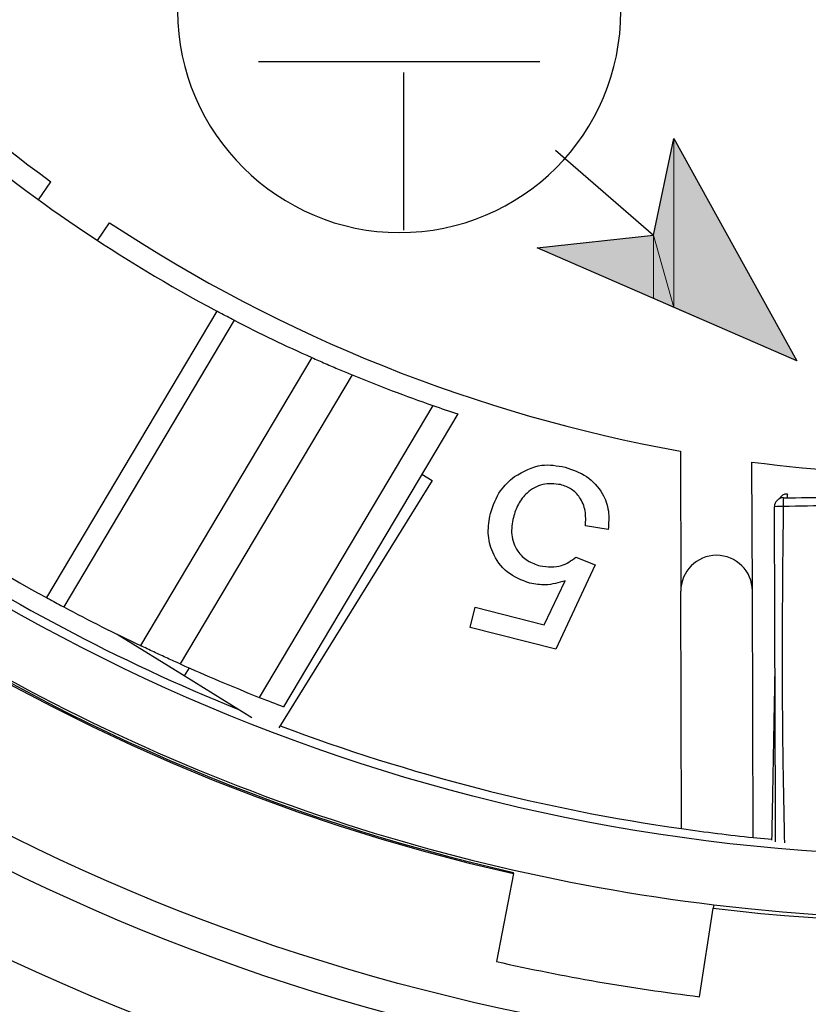
# Model space of a CAD drawing. Units: inches. Extents: x -172 to 140, y -181 to 220.
# Drawn here: x -108 to -104, y -110 to -105 of the extents above; entities that cross this region are included whole.
import ezdxf

# ---------------------------------------------------------------- set-up
doc = ezdxf.new("R2010")
doc.units = ezdxf.units.IN
doc.header["$MEASUREMENT"] = 0
doc.layers.add('ML-1101 ANALOG ADRESLİ SOKET ALTI SİREN', color=7, linetype='Continuous')

# ---------------------------------------------------------------- blocks, each defined once
blk = doc.blocks.new('block 1481')
at = {"layer": 'ML-1101 ANALOG ADRESLİ SOKET ALTI SİREN', "color": 7, "lineweight": 25, "true_color": 0xffffff}
blk.add_open_spline([(-114.0719, -99.8143), (-114.0719, -105.8465), (-109.1818, -110.7366), (-103.1498, -110.7366), (-97.1176, -110.7366), (-92.2275, -105.8465), (-92.2275, -99.8143), (-92.2275, -93.7823), (-97.1176, -88.8924), (-103.1498, -88.8924), (-109.1818, -88.8924), (-114.0719, -93.7823), (-114.0719, -99.8143)], degree=3, knots=[0, 0, 0, 0, 1, 1, 1, 2, 2, 2, 3, 3, 3, 4, 4, 4, 4], dxfattribs=at)
blk = doc.blocks.new('block 1482')
at = {"layer": 'ML-1101 ANALOG ADRESLİ SOKET ALTI SİREN', "color": 7, "lineweight": 25, "true_color": 0xffffff}
blk.add_open_spline([(-114.2362, -99.8143), (-114.2362, -105.9372), (-109.2727, -110.9009), (-103.1498, -110.9009), (-97.0267, -110.9009), (-92.0631, -105.9372), (-92.0631, -99.8143), (-92.0631, -93.6916), (-97.0267, -88.7278), (-103.1498, -88.7278), (-109.2727, -88.7278), (-114.2362, -93.6916), (-114.2362, -99.8143)], degree=3, knots=[0, 0, 0, 0, 1, 1, 1, 2, 2, 2, 3, 3, 3, 4, 4, 4, 4], dxfattribs=at)
blk = doc.blocks.new('block 1483')
at = {"layer": 'ML-1101 ANALOG ADRESLİ SOKET ALTI SİREN', "color": 7, "lineweight": 25, "true_color": 0xffffff}
blk.add_open_spline([(-113.0326, -99.8143), (-113.0326, -105.2726), (-108.6079, -109.6973), (-103.1498, -109.6973), (-97.6915, -109.6973), (-93.2668, -105.2726), (-93.2668, -99.8143), (-93.2668, -94.3562), (-97.6915, -89.9315), (-103.1498, -89.9315), (-108.6079, -89.9315), (-113.0326, -94.3562), (-113.0326, -99.8143)], degree=3, knots=[0, 0, 0, 0, 1, 1, 1, 2, 2, 2, 3, 3, 3, 4, 4, 4, 4], dxfattribs=at)
blk = doc.blocks.new('block 1484')
at = {"layer": 'ML-1101 ANALOG ADRESLİ SOKET ALTI SİREN', "color": 7, "lineweight": 25, "true_color": 0xffffff}
blk.add_open_spline([(-97.6337, -89.7181), (-103.2099, -86.6719), (-110.1996, -88.7224), (-113.246, -94.2984), (-116.2925, -99.8743), (-114.2417, -106.8645), (-108.6655, -109.9107), (-103.0896, -112.9572), (-96.0998, -110.9064), (-93.0534, -105.3304), (-90.0937, -99.9129), (-91.937, -93.1252), (-97.2305, -89.949)], degree=3, knots=[0, 0, 0, 0, 1, 1, 1, 2, 2, 2, 3, 3, 3, 4, 4, 4, 4], dxfattribs=at)
blk = doc.blocks.new('block 1485')
at = {"layer": 'ML-1101 ANALOG ADRESLİ SOKET ALTI SİREN', "color": 7, "lineweight": 25, "true_color": 0xffffff}
blk.add_open_spline([(-115.352, -99.8143), (-115.352, -106.5534), (-109.8887, -112.0167), (-103.1498, -112.0167), (-96.4105, -112.0167), (-90.9476, -106.5534), (-90.9476, -99.8143), (-90.9476, -93.0755), (-96.4105, -87.6123), (-103.1498, -87.6123), (-109.8887, -87.6123), (-115.352, -93.0755), (-115.352, -99.8143)], degree=3, knots=[0, 0, 0, 0, 1, 1, 1, 2, 2, 2, 3, 3, 3, 4, 4, 4, 4], dxfattribs=at)
blk = doc.blocks.new('block 1486')
at = {"layer": 'ML-1101 ANALOG ADRESLİ SOKET ALTI SİREN', "color": 7, "lineweight": 25, "true_color": 0xffffff}
blk.add_open_spline([(-115.7006, -99.8143), (-115.7006, -106.7459), (-110.0813, -112.3653), (-103.1498, -112.3653), (-96.2181, -112.3653), (-90.599, -106.7459), (-90.599, -99.8143), (-90.599, -92.8828), (-96.2181, -87.2635), (-103.1498, -87.2635), (-110.0813, -87.2635), (-115.7006, -92.8828), (-115.7006, -99.8143)], degree=3, knots=[0, 0, 0, 0, 1, 1, 1, 2, 2, 2, 3, 3, 3, 4, 4, 4, 4], dxfattribs=at)
blk = doc.blocks.new('block 1487')
at = {"layer": 'ML-1101 ANALOG ADRESLİ SOKET ALTI SİREN', "color": 7, "lineweight": 25, "true_color": 0xffffff}
blk.add_open_spline([(-116.1654, -99.8143), (-116.1654, -107.0028), (-110.3381, -112.8301), (-103.1498, -112.8301), (-95.9613, -112.8301), (-90.134, -107.0028), (-90.134, -99.8143), (-90.134, -92.6262), (-95.9613, -86.7989), (-103.1498, -86.7989), (-110.3381, -86.7989), (-116.1654, -92.6262), (-116.1654, -99.8143)], degree=3, knots=[0, 0, 0, 0, 1, 1, 1, 2, 2, 2, 3, 3, 3, 4, 4, 4, 4], dxfattribs=at)
blk = doc.blocks.new('block 1488')
at = {"layer": 'ML-1101 ANALOG ADRESLİ SOKET ALTI SİREN', "color": 7, "lineweight": 25, "true_color": 0xffffff}
blk.add_open_spline([(-116.4189, -99.8143), (-116.4189, -107.1426), (-110.4781, -113.0836), (-103.1498, -113.0836), (-95.8215, -113.0836), (-89.8807, -107.1426), (-89.8807, -99.8143), (-89.8807, -92.486), (-95.8215, -86.5452), (-103.1498, -86.5452), (-110.4781, -86.5452), (-116.4189, -92.486), (-116.4189, -99.8143)], degree=3, knots=[0, 0, 0, 0, 1, 1, 1, 2, 2, 2, 3, 3, 3, 4, 4, 4, 4], dxfattribs=at)
blk = doc.blocks.new('block 1493')
at = {"layer": 'ML-1101 ANALOG ADRESLİ SOKET ALTI SİREN', "color": 7, "lineweight": 25, "true_color": 0xffffff}
blk.add_open_spline([(-113.3495, -99.0732), (-113.7158, -104.1172), (-110.3407, -108.6714), (-105.4085, -109.7884)], degree=3, dxfattribs=at)
blk = doc.blocks.new('block 1494')
at = {"layer": 'ML-1101 ANALOG ADRESLİ SOKET ALTI SİREN', "color": 7, "lineweight": 25, "true_color": 0xffffff}
blk.add_open_spline([(-108.8426, -108.3017), (-107.7983, -109.002), (-106.6336, -109.5038), (-105.4074, -109.7817)], degree=3, dxfattribs=at)
blk = doc.blocks.new('block 1495')
at = {"layer": 'ML-1101 ANALOG ADRESLİ SOKET ALTI SİREN', "color": 7, "lineweight": 25, "true_color": 0xffffff}
blk.add_open_spline([(-108.836, -108.2923), (-107.4981, -109.1896), (-105.9666, -109.7576), (-104.3673, -109.9497)], degree=3, dxfattribs=at)
blk = doc.blocks.new('block 1496')
at = {"layer": 'ML-1101 ANALOG ADRESLİ SOKET ALTI SİREN', "color": 7, "lineweight": 25, "true_color": 0xffffff}
blk.add_open_spline([(-108.3504, -105.9162), (-107.9188, -106.2821), (-107.4494, -106.6009), (-106.9498, -106.8669)], degree=3, dxfattribs=at)
blk = doc.blocks.new('block 1497')
at = {"layer": 'ML-1101 ANALOG ADRESLİ SOKET ALTI SİREN', "color": 7, "lineweight": 25, "true_color": 0xffffff}
blk.add_open_spline([(-108.6119, -107.9973), (-108.0551, -108.3688), (-107.4617, -108.6828), (-106.8409, -108.9341)], degree=3, dxfattribs=at)
blk = doc.blocks.new('block 1502')
at = {"layer": 'ML-1101 ANALOG ADRESLİ SOKET ALTI SİREN', "color": 7, "lineweight": 25, "true_color": 0xffffff}
blk.add_open_spline([(-110.5969, -102.4578), (-110.0653, -103.955), (-109.0948, -105.2575), (-107.8118, -106.1951)], degree=3, dxfattribs=at)
blk = doc.blocks.new('block 1511')
at = {"layer": 'ML-1101 ANALOG ADRESLİ SOKET ALTI SİREN', "color": 7, "lineweight": 25, "true_color": 0xffffff}
blk.add_open_spline([(-109.2444, -107.4187), (-108.8023, -107.7706), (-108.3309, -108.0837), (-107.8351, -108.3547)], degree=3, dxfattribs=at)
blk = doc.blocks.new('block 1738')
at = {"layer": 'ML-1101 ANALOG ADRESLİ SOKET ALTI SİREN', "color": 7, "lineweight": 25, "true_color": 0xffffff}
blk.add_open_spline([(-104.3699, -109.9679), (-99.0991, -110.6014), (-94.2197, -107.0963), (-93.1377, -101.8986)], degree=3, dxfattribs=at)
blk = doc.blocks.new('block 1739')
at = {"layer": 'ML-1101 ANALOG ADRESLİ SOKET ALTI SİREN', "color": 7, "lineweight": 25, "true_color": 0xffffff}
blk.add_open_spline([(-104.3673, -109.9497), (-100.5559, -110.4077), (-96.81, -108.6885), (-94.6716, -105.5005)], degree=3, dxfattribs=at)
blk = doc.blocks.new('block 1919')
at = {"layer": 'ML-1101 ANALOG ADRESLİ SOKET ALTI SİREN', "color": 7, "lineweight": 25, "true_color": 0xffffff}
blk.add_open_spline([(-107.5066, -106.4074), (-106.6091, -107.0001), (-105.6, -107.404), (-104.5412, -107.5933)], degree=3, dxfattribs=at)
blk = doc.blocks.new('block 1920')
at = {"layer": 'ML-1101 ANALOG ADRESLİ SOKET ALTI SİREN', "color": 7, "lineweight": 25, "true_color": 0xffffff}
blk.add_open_spline([(-107.745, -108.4032), (-107.6138, -108.4731), (-107.481, -108.5399), (-107.3469, -108.6039)], degree=3, dxfattribs=at)
blk = doc.blocks.new('block 1922')
at = {"layer": 'ML-1101 ANALOG ADRESLİ SOKET ALTI SİREN', "color": 7, "lineweight": 25, "true_color": 0xffffff}
blk.add_lwpolyline([(-106.8591, -106.9145), (-107.745, -108.4032)], dxfattribs=at)
blk = doc.blocks.new('block 1923')
at = {"layer": 'ML-1101 ANALOG ADRESLİ SOKET ALTI SİREN', "color": 7, "lineweight": 25, "true_color": 0xffffff}
blk.add_lwpolyline([(-106.9498, -106.8669), (-107.8351, -108.3547)], dxfattribs=at)
blk = doc.blocks.new('block 1925')
at = {"layer": 'ML-1101 ANALOG ADRESLİ SOKET ALTI SİREN', "color": 7, "lineweight": 25, "true_color": 0xffffff}
blk.add_open_spline([(-106.6207, -109.02), (-105.9471, -109.274), (-105.2475, -109.4534), (-104.5347, -109.5547)], degree=3, dxfattribs=at)
blk = doc.blocks.new('block 1929')
at = {"layer": 'ML-1101 ANALOG ADRESLİ SOKET ALTI SİREN', "color": 7, "lineweight": 25, "true_color": 0xffffff}
blk.add_open_spline([(-104.0462, -109.6228), (-104.0465, -109.5476), (-104.0469, -109.4722), (-104.0471, -109.3971), (-104.0473, -109.3132), (-104.0478, -109.2293), (-104.048, -109.1453), (-104.0482, -109.0614), (-104.0487, -108.9775), (-104.0489, -108.8933), (-104.0489, -108.8094), (-104.0495, -108.7257), (-104.0497, -108.6416), (-104.05, -108.5149), (-104.0504, -108.3885), (-104.0508, -108.2621), (-104.0513, -108.1356), (-104.0517, -108.009), (-104.0522, -107.8825)], degree=3, knots=[0, 0, 0, 0, 1, 1, 1, 2, 2, 2, 3, 3, 3, 4, 4, 4, 5, 5, 5, 6, 6, 6, 6], dxfattribs=at)
blk = doc.blocks.new('block 1930')
at = {"layer": 'ML-1101 ANALOG ADRESLİ SOKET ALTI SİREN', "color": 7, "lineweight": 25, "true_color": 0xffffff}
blk.add_open_spline([(-104.0651, -109.614), (-104.0638, -109.535), (-104.0622, -109.4559), (-104.0609, -109.3768), (-104.0592, -109.2928), (-104.0576, -109.2089), (-104.0561, -109.125), (-104.0546, -109.0411), (-104.053, -108.9569), (-104.0513, -108.8729), (-104.0508, -108.8337), (-104.05, -108.7947), (-104.0493, -108.7557)], degree=3, knots=[0, 0, 0, 0, 1, 1, 1, 2, 2, 2, 3, 3, 3, 4, 4, 4, 4], dxfattribs=at)
blk = doc.blocks.new('block 1931')
at = {"layer": 'ML-1101 ANALOG ADRESLİ SOKET ALTI SİREN', "color": 7, "lineweight": 25, "true_color": 0xffffff}
blk.add_open_spline([(-104.0066, -107.8816), (-104.0094, -108.135), (-104.0123, -108.3883), (-104.0125, -108.6414), (-104.0125, -108.8092), (-104.0114, -108.9775), (-104.0092, -109.1456), (-104.007, -109.3064), (-104.004, -109.467), (-104.0009, -109.6278)], degree=3, knots=[0, 0, 0, 0, 1, 1, 1, 2, 2, 2, 3, 3, 3, 3], dxfattribs=at)
blk = doc.blocks.new('block 1936')
at = {"layer": 'ML-1101 ANALOG ADRESLİ SOKET ALTI SİREN', "color": 7, "lineweight": 25, "true_color": 0xffffff}
blk.add_lwpolyline([(-104.5347, -109.5547), (-104.5388, -108.3215)], dxfattribs=at)
blk = doc.blocks.new('block 1937')
at = {"layer": 'ML-1101 ANALOG ADRESLİ SOKET ALTI SİREN', "color": 7, "lineweight": 25, "true_color": 0xffffff}
blk.add_lwpolyline([(-104.1626, -109.6007), (-104.167, -108.3201)], dxfattribs=at)
blk = doc.blocks.new('block 2107')
at = {"layer": 'ML-1101 ANALOG ADRESLİ SOKET ALTI SİREN', "color": 7, "lineweight": 25, "true_color": 0xffffff}
blk.add_open_spline([(-106.2469, -107.1976), (-106.1086, -107.2545), (-105.9684, -107.3078), (-105.827, -107.3571)], degree=3, dxfattribs=at)
blk = doc.blocks.new('block 2108')
at = {"layer": 'ML-1101 ANALOG ADRESLİ SOKET ALTI SİREN', "color": 2, "lineweight": 25, "true_color": 0xffff00}
blk.add_open_spline([(-106.0019, -106.4589), (-106.6244, -106.4589), (-107.1536, -105.9455), (-107.1536, -105.3076), (-107.1536, -104.6849), (-106.6244, -104.1717), (-106.0019, -104.1717), (-105.364, -104.1717), (-104.8504, -104.6849), (-104.8504, -105.3076), (-104.8504, -105.9455), (-105.364, -106.4589), (-106.0019, -106.4589)], degree=3, knots=[0, 0, 0, 0, 1, 1, 1, 2, 2, 2, 3, 3, 3, 4, 4, 4, 4], dxfattribs=at)
blk = doc.blocks.new('block 2109')
at = {"layer": 'ML-1101 ANALOG ADRESLİ SOKET ALTI SİREN', "color": 7, "lineweight": 25, "true_color": 0xffffff}
blk.add_open_spline([(-102.2385, -107.8757), (-102.4916, -107.8727), (-102.7449, -107.8698), (-102.9982, -107.8696), (-103.1662, -107.8696), (-103.3345, -107.8707), (-103.5024, -107.8731), (-103.6705, -107.8751), (-103.8385, -107.8784), (-104.0066, -107.8816)], degree=3, knots=[0, 0, 0, 0, 1, 1, 1, 2, 2, 2, 3, 3, 3, 3], dxfattribs=at)
blk = doc.blocks.new('block 2110')
at = {"layer": 'ML-1101 ANALOG ADRESLİ SOKET ALTI SİREN', "color": 7, "lineweight": 25, "true_color": 0xffffff}
blk.add_open_spline([(-104.0059, -107.8359), (-103.8378, -107.8352), (-103.6702, -107.8348), (-103.5022, -107.8341), (-103.3343, -107.8337), (-103.1662, -107.833), (-102.9986, -107.8326), (-102.7455, -107.8315), (-102.4925, -107.8306), (-102.2396, -107.83)], degree=3, knots=[0, 0, 0, 0, 1, 1, 1, 2, 2, 2, 3, 3, 3, 3], dxfattribs=at)
blk = doc.blocks.new('block 2111')
at = {"layer": 'ML-1101 ANALOG ADRESLİ SOKET ALTI SİREN', "color": 7, "lineweight": 25, "true_color": 0xffffff}
blk.add_open_spline([(-104.1692, -107.6507), (-103.4748, -107.7412), (-102.7712, -107.7388), (-102.0772, -107.6435)], degree=3, dxfattribs=at)
blk = doc.blocks.new('block 2124')
at = {"layer": 'ML-1101 ANALOG ADRESLİ SOKET ALTI SİREN', "color": 7, "lineweight": 25, "true_color": 0xffffff}
blk.add_open_spline([(-104.0059, -107.8359), (-104.0068, -107.851), (-104.0068, -107.8666), (-104.0066, -107.8816)], degree=3, dxfattribs=at)
blk = doc.blocks.new('block 2125')
at = {"layer": 'ML-1101 ANALOG ADRESLİ SOKET ALTI SİREN', "color": 7, "lineweight": 25, "true_color": 0xffffff}
blk.add_open_spline([(-104.0059, -107.8359), (-104.0316, -107.8359), (-104.0522, -107.8569), (-104.0522, -107.8825)], degree=3, dxfattribs=at)
blk = doc.blocks.new('block 2126')
at = {"layer": 'ML-1101 ANALOG ADRESLİ SOKET ALTI SİREN', "color": 7, "lineweight": 25, "true_color": 0xffffff}
blk.add_open_spline([(-105.0343, -107.9814), (-105.0329, -107.9555), (-105.0318, -107.9294), (-105.0362, -107.9047), (-105.0406, -107.8793), (-105.0503, -107.8549), (-105.0651, -107.8339), (-105.0765, -107.8172), (-105.0912, -107.8023), (-105.1081, -107.7918), (-105.125, -107.7811), (-105.1443, -107.7743), (-105.1633, -107.7677)], degree=3, knots=[0, 0, 0, 0, 1, 1, 1, 2, 2, 2, 3, 3, 3, 4, 4, 4, 4], dxfattribs=at)
blk = doc.blocks.new('block 2127')
at = {"layer": 'ML-1101 ANALOG ADRESLİ SOKET ALTI SİREN', "color": 7, "lineweight": 25, "true_color": 0xffffff}
blk.add_open_spline([(-105.1633, -107.7677), (-105.1946, -107.7642), (-105.2262, -107.7607), (-105.256, -107.7675), (-105.2858, -107.7741), (-105.3143, -107.7907), (-105.3375, -107.8117), (-105.3559, -107.8286), (-105.3713, -107.8482), (-105.3827, -107.8696), (-105.3943, -107.8911), (-105.4015, -107.9145), (-105.4089, -107.9382)], degree=3, knots=[0, 0, 0, 0, 1, 1, 1, 2, 2, 2, 3, 3, 3, 4, 4, 4, 4], dxfattribs=at)
blk = doc.blocks.new('block 2128')
at = {"layer": 'ML-1101 ANALOG ADRESLİ SOKET ALTI SİREN', "color": 7, "lineweight": 25, "true_color": 0xffffff}
blk.add_open_spline([(-105.5282, -107.9183), (-105.5139, -107.8764), (-105.4997, -107.8343), (-105.4749, -107.7995), (-105.4554, -107.7721), (-105.4298, -107.7489), (-105.4037, -107.7259)], degree=3, knots=[0, 0, 0, 0, 1, 1, 1, 2, 2, 2, 2], dxfattribs=at)
blk = doc.blocks.new('block 2129')
at = {"layer": 'ML-1101 ANALOG ADRESLİ SOKET ALTI SİREN', "color": 7, "lineweight": 25, "true_color": 0xffffff}
blk.add_open_spline([(-105.1403, -107.677), (-105.1015, -107.6904), (-105.0625, -107.7035), (-105.0288, -107.7259), (-104.9955, -107.748), (-104.9672, -107.7793), (-104.9468, -107.8148), (-104.9308, -107.8429), (-104.9197, -107.8738), (-104.9153, -107.9051), (-104.9111, -107.9367), (-104.9137, -107.9687), (-104.9161, -108.0008)], degree=3, knots=[0, 0, 0, 0, 1, 1, 1, 2, 2, 2, 3, 3, 3, 4, 4, 4, 4], dxfattribs=at)
blk = doc.blocks.new('block 2130')
at = {"layer": 'ML-1101 ANALOG ADRESLİ SOKET ALTI SİREN', "color": 7, "lineweight": 25, "true_color": 0xffffff}
blk.add_open_spline([(-103.9853, -107.8166), (-104.0029, -107.8164), (-104.0191, -107.8258), (-104.0272, -107.8413)], degree=3, dxfattribs=at)
blk = doc.blocks.new('block 2131')
at = {"layer": 'ML-1101 ANALOG ADRESLİ SOKET ALTI SİREN', "color": 7, "lineweight": 25, "true_color": 0xffffff}
blk.add_open_spline([(-105.827, -107.3571), (-105.7841, -107.3718), (-105.7411, -107.3862), (-105.698, -107.4003)], degree=3, dxfattribs=at)
blk = doc.blocks.new('block 2132')
at = {"layer": 'ML-1101 ANALOG ADRESLİ SOKET ALTI SİREN', "color": 7, "lineweight": 25, "true_color": 0xffffff}
blk.add_open_spline([(-105.4037, -107.7259), (-105.3572, -107.6998), (-105.311, -107.6737), (-105.2615, -107.6676), (-105.2223, -107.6623), (-105.1813, -107.6698), (-105.1403, -107.677)], degree=3, knots=[0, 0, 0, 0, 1, 1, 1, 2, 2, 2, 2], dxfattribs=at)
blk = doc.blocks.new('block 2133')
at = {"layer": 'ML-1101 ANALOG ADRESLİ SOKET ALTI SİREN', "color": 7, "lineweight": 25, "true_color": 0xffffff}
blk.add_open_spline([(-103.9853, -107.8166), (-103.986, -107.8229), (-103.9862, -107.8293), (-103.9864, -107.8352)], degree=3, dxfattribs=at)
blk = doc.blocks.new('block 2134')
at = {"layer": 'ML-1101 ANALOG ADRESLİ SOKET ALTI SİREN', "color": 7, "lineweight": 25, "true_color": 0xffffff}
blk.add_open_spline([(-104.0066, -107.8816), (-104.0217, -107.8814), (-104.0368, -107.8816), (-104.0522, -107.8825)], degree=3, dxfattribs=at)
blk = doc.blocks.new('block 2135')
at = {"layer": 'ML-1101 ANALOG ADRESLİ SOKET ALTI SİREN', "color": 7, "lineweight": 25, "true_color": 0xffffff}
blk.add_open_spline([(-104.167, -108.3201), (-104.1672, -108.2176), (-104.2509, -108.1347), (-104.3537, -108.135), (-104.4562, -108.1352), (-104.539, -108.2189), (-104.5388, -108.3215)], degree=3, knots=[0, 0, 0, 0, 1, 1, 1, 2, 2, 2, 2], dxfattribs=at)
blk = doc.blocks.new('block 2136')
at = {"layer": 'ML-1101 ANALOG ADRESLİ SOKET ALTI SİREN', "color": 7, "lineweight": 25, "true_color": 0xffffff}
blk.add_open_spline([(-105.4089, -107.9382), (-105.4144, -107.9684), (-105.4197, -107.9984), (-105.4171, -108.0285), (-105.4142, -108.0582), (-105.4033, -108.0879), (-105.386, -108.1128), (-105.3724, -108.133), (-105.3551, -108.1501), (-105.3349, -108.1624), (-105.3147, -108.1751), (-105.2922, -108.1825), (-105.2694, -108.1902)], degree=3, knots=[0, 0, 0, 0, 1, 1, 1, 2, 2, 2, 3, 3, 3, 4, 4, 4, 4], dxfattribs=at)
blk = doc.blocks.new('block 2137')
at = {"layer": 'ML-1101 ANALOG ADRESLİ SOKET ALTI SİREN', "color": 7, "lineweight": 25, "true_color": 0xffffff}
blk.add_open_spline([(-105.2694, -108.1902), (-105.2315, -108.1944), (-105.1933, -108.1987), (-105.1592, -108.1882), (-105.1324, -108.1799), (-105.1081, -108.1624), (-105.0838, -108.1451)], degree=3, knots=[0, 0, 0, 0, 1, 1, 1, 2, 2, 2, 2], dxfattribs=at)
blk = doc.blocks.new('block 2138')
at = {"layer": 'ML-1101 ANALOG ADRESLİ SOKET ALTI SİREN', "color": 7, "lineweight": 25, "true_color": 0xffffff}
blk.add_open_spline([(-105.1397, -108.2669), (-105.1736, -108.2772), (-105.2074, -108.2873), (-105.2418, -108.2883), (-105.2689, -108.2892), (-105.2961, -108.2846), (-105.3235, -108.2798)], degree=3, knots=[0, 0, 0, 0, 1, 1, 1, 2, 2, 2, 2], dxfattribs=at)
blk = doc.blocks.new('block 2139')
at = {"layer": 'ML-1101 ANALOG ADRESLİ SOKET ALTI SİREN', "color": 7, "lineweight": 25, "true_color": 0xffffff}
blk.add_open_spline([(-105.3235, -108.2798), (-105.3645, -108.264), (-105.4055, -108.2485), (-105.439, -108.2222), (-105.4725, -108.1959), (-105.4986, -108.1586), (-105.5159, -108.1185), (-105.5297, -108.087), (-105.5382, -108.0535), (-105.5393, -108.0195), (-105.5404, -107.9858), (-105.5345, -107.952), (-105.5282, -107.9183)], degree=3, knots=[0, 0, 0, 0, 1, 1, 1, 2, 2, 2, 3, 3, 3, 4, 4, 4, 4], dxfattribs=at)
blk = doc.blocks.new('block 2140')
at = {"layer": 'ML-1101 ANALOG ADRESLİ SOKET ALTI SİREN', "color": 7, "lineweight": 25, "true_color": 0xffffff}
blk.add_open_spline([(-106.7289, -108.8727), (-106.6871, -108.889), (-106.6452, -108.9054), (-106.6032, -108.9214)], degree=3, dxfattribs=at)
blk = doc.blocks.new('block 2141')
at = {"layer": 'ML-1101 ANALOG ADRESLİ SOKET ALTI SİREN', "color": 7, "lineweight": 25, "true_color": 0xffffff}
blk.add_open_spline([(-107.1407, -108.6992), (-107.0046, -108.7601), (-106.8674, -108.818), (-106.7289, -108.8727)], degree=3, dxfattribs=at)
blk = doc.blocks.new('block 2142')
at = {"layer": 'ML-1101 ANALOG ADRESLİ SOKET ALTI SİREN', "color": 7, "lineweight": 25, "true_color": 0xffffff}
blk.add_open_spline([(-106.8591, -106.9145), (-106.8836, -106.9017), (-106.908, -106.889), (-106.9332, -106.8757), (-106.9386, -106.8731), (-106.9441, -106.87), (-106.9498, -106.8669)], degree=3, knots=[0, 0, 0, 0, 1, 1, 1, 2, 2, 2, 2], dxfattribs=at)
blk = doc.blocks.new('block 2143')
at = {"layer": 'ML-1101 ANALOG ADRESLİ SOKET ALTI SİREN', "color": 7, "lineweight": 25, "true_color": 0xffffff}
blk.add_open_spline([(-106.8591, -106.9145), (-106.7267, -106.9826), (-106.5926, -107.047), (-106.4564, -107.1077)], degree=3, dxfattribs=at)
blk = doc.blocks.new('block 2144')
at = {"layer": 'ML-1101 ANALOG ADRESLİ SOKET ALTI SİREN', "color": 7, "lineweight": 25, "true_color": 0xffffff}
blk.add_open_spline([(-106.4564, -107.1077), (-106.4333, -107.118), (-106.4103, -107.1283), (-106.3862, -107.1386), (-106.3621, -107.1492), (-106.3371, -107.1599), (-106.3139, -107.17), (-106.2903, -107.1796), (-106.2688, -107.1888), (-106.2469, -107.1976)], degree=3, knots=[0, 0, 0, 0, 1, 1, 1, 2, 2, 2, 3, 3, 3, 3], dxfattribs=at)
blk = doc.blocks.new('block 2145')
at = {"layer": 'ML-1101 ANALOG ADRESLİ SOKET ALTI SİREN', "color": 7, "lineweight": 25, "true_color": 0xffffff}
blk.add_open_spline([(-107.1407, -108.6992), (-107.1617, -108.6898), (-107.1827, -108.6804), (-107.2058, -108.6698), (-107.2285, -108.6593), (-107.2531, -108.6481), (-107.2767, -108.637), (-107.3008, -108.6258), (-107.3239, -108.6148), (-107.3469, -108.6039)], degree=3, knots=[0, 0, 0, 0, 1, 1, 1, 2, 2, 2, 3, 3, 3, 3], dxfattribs=at)
blk = doc.blocks.new('block 2146')
at = {"layer": 'ML-1101 ANALOG ADRESLİ SOKET ALTI SİREN', "color": 7, "lineweight": 25, "true_color": 0xffffff}
blk.add_lwpolyline([(-105.698, -107.4003), (-106.6032, -108.9214)], dxfattribs=at)
blk = doc.blocks.new('block 2147')
at = {"layer": 'ML-1101 ANALOG ADRESLİ SOKET ALTI SİREN', "color": 7, "lineweight": 25, "true_color": 0xffffff}
blk.add_lwpolyline([(-105.827, -107.3571), (-106.7289, -108.8727)], dxfattribs=at)
blk = doc.blocks.new('block 2148')
at = {"layer": 'ML-1101 ANALOG ADRESLİ SOKET ALTI SİREN', "color": 7, "lineweight": 25, "true_color": 0xffffff}
blk.add_lwpolyline([(-105.884, -107.7131), (-105.8308, -107.7463)], dxfattribs=at)
blk = doc.blocks.new('block 2149')
at = {"layer": 'ML-1101 ANALOG ADRESLİ SOKET ALTI SİREN', "color": 7, "lineweight": 25, "true_color": 0xffffff}
blk.add_lwpolyline([(-105.8308, -107.7463), (-106.6282, -109.0316)], dxfattribs=at)
blk = doc.blocks.new('block 2152')
at = {"layer": 'ML-1101 ANALOG ADRESLİ SOKET ALTI SİREN', "color": 2, "lineweight": 25, "true_color": 0xffff00}
blk.add_lwpolyline([(-105.2705, -105.5717), (-106.7333, -105.5717)], dxfattribs=at)
blk = doc.blocks.new('block 2172')
at = {"layer": 'ML-1101 ANALOG ADRESLİ SOKET ALTI SİREN', "color": 7, "lineweight": 25, "true_color": 0xffffff}
blk.add_lwpolyline([(-104.5412, -107.5933), (-104.5388, -108.3215)], dxfattribs=at)
blk = doc.blocks.new('block 2173')
at = {"layer": 'ML-1101 ANALOG ADRESLİ SOKET ALTI SİREN', "color": 7, "lineweight": 25, "true_color": 0xffffff}
blk.add_lwpolyline([(-104.167, -108.3201), (-104.1692, -107.6507)], dxfattribs=at)
blk = doc.blocks.new('block 2174')
at = {"layer": 'ML-1101 ANALOG ADRESLİ SOKET ALTI SİREN', "color": 2, "lineweight": 25, "true_color": 0xffff00}
blk.add_lwpolyline([(-105.19, -106.0303), (-104.6813, -106.4725)], dxfattribs=at)
blk = doc.blocks.new('block 2175')
at = {"layer": 'ML-1101 ANALOG ADRESLİ SOKET ALTI SİREN', "true_color": 0xffff00}
h = blk.add_hatch(color=2, dxfattribs=at)
h.dxf.hatch_style = 2
h.paths.add_polyline_path([(-104.5743, -105.9707), (-103.9358, -107.1252), (-104.5743, -106.8474)])
at = {"layer": 'ML-1101 ANALOG ADRESLİ SOKET ALTI SİREN', "lineweight": 0}
blk.add_lwpolyline([(-104.5743, -105.9707), (-103.9358, -107.1252), (-104.5743, -106.8474), (-104.5743, -105.9707)], dxfattribs=at)
blk = doc.blocks.new('block 2176')
at = {"layer": 'ML-1101 ANALOG ADRESLİ SOKET ALTI SİREN', "true_color": 0xffff00}
h = blk.add_hatch(color=2, dxfattribs=at)
h.dxf.hatch_style = 2
h.paths.add_polyline_path([(-104.5743, -105.9707), (-104.5743, -106.8474), (-104.6813, -106.4725)])
at = {"layer": 'ML-1101 ANALOG ADRESLİ SOKET ALTI SİREN', "lineweight": 0}
blk.add_lwpolyline([(-104.5743, -105.9707), (-104.5743, -106.8474), (-104.6813, -106.4725), (-104.5743, -105.9707)], dxfattribs=at)
blk = doc.blocks.new('block 2177')
at = {"layer": 'ML-1101 ANALOG ADRESLİ SOKET ALTI SİREN', "true_color": 0xffff00}
h = blk.add_hatch(color=2, dxfattribs=at)
h.dxf.hatch_style = 2
h.paths.add_polyline_path([(-104.6813, -106.4725), (-104.5743, -106.8474), (-104.6813, -106.8009)])
at = {"layer": 'ML-1101 ANALOG ADRESLİ SOKET ALTI SİREN', "lineweight": 0}
blk.add_lwpolyline([(-104.6813, -106.4725), (-104.5743, -106.8474), (-104.6813, -106.8009), (-104.6813, -106.4725)], dxfattribs=at)
blk = doc.blocks.new('block 2178')
at = {"layer": 'ML-1101 ANALOG ADRESLİ SOKET ALTI SİREN', "true_color": 0xffff00}
h = blk.add_hatch(color=2, dxfattribs=at)
h.dxf.hatch_style = 2
h.paths.add_polyline_path([(-104.6813, -106.4725), (-104.6813, -106.8009), (-105.2849, -106.5382)])
at = {"layer": 'ML-1101 ANALOG ADRESLİ SOKET ALTI SİREN', "lineweight": 0}
blk.add_lwpolyline([(-104.6813, -106.4725), (-104.6813, -106.8009), (-105.2849, -106.5382), (-104.6813, -106.4725)], dxfattribs=at)
blk = doc.blocks.new('block 2179')
at = {"layer": 'ML-1101 ANALOG ADRESLİ SOKET ALTI SİREN', "color": 2, "lineweight": 25, "true_color": 0xffff00}
blk.add_lwpolyline([(-104.6813, -106.4725), (-104.5743, -105.9707)], dxfattribs=at)
blk = doc.blocks.new('block 2180')
at = {"layer": 'ML-1101 ANALOG ADRESLİ SOKET ALTI SİREN', "color": 2, "lineweight": 25, "true_color": 0xffff00}
blk.add_lwpolyline([(-104.5743, -105.9707), (-103.9358, -107.1252)], dxfattribs=at)
blk = doc.blocks.new('block 2181')
at = {"layer": 'ML-1101 ANALOG ADRESLİ SOKET ALTI SİREN', "color": 2, "lineweight": 25, "true_color": 0xffff00}
blk.add_lwpolyline([(-103.9358, -107.1252), (-105.2849, -106.5382)], dxfattribs=at)
blk = doc.blocks.new('block 2182')
at = {"layer": 'ML-1101 ANALOG ADRESLİ SOKET ALTI SİREN', "color": 2, "lineweight": 25, "true_color": 0xffff00}
blk.add_lwpolyline([(-105.2849, -106.5382), (-104.6813, -106.4725)], dxfattribs=at)
blk = doc.blocks.new('block 2183')
at = {"layer": 'ML-1101 ANALOG ADRESLİ SOKET ALTI SİREN', "color": 7, "lineweight": 25, "true_color": 0xffffff}
blk.add_lwpolyline([(-104.9161, -108.0008), (-105.0343, -107.9814)], dxfattribs=at)
blk = doc.blocks.new('block 2184')
at = {"layer": 'ML-1101 ANALOG ADRESLİ SOKET ALTI SİREN', "color": 7, "lineweight": 25, "true_color": 0xffffff}
blk.add_lwpolyline([(-105.0838, -108.1451), (-104.9839, -108.1847)], dxfattribs=at)
blk = doc.blocks.new('block 2185')
at = {"layer": 'ML-1101 ANALOG ADRESLİ SOKET ALTI SİREN', "color": 7, "lineweight": 25, "true_color": 0xffffff}
blk.add_lwpolyline([(-104.9839, -108.1847), (-105.1883, -108.6232)], dxfattribs=at)
blk = doc.blocks.new('block 2186')
at = {"layer": 'ML-1101 ANALOG ADRESLİ SOKET ALTI SİREN', "color": 7, "lineweight": 25, "true_color": 0xffffff}
blk.add_lwpolyline([(-105.634, -108.5094), (-105.607, -108.4043)], dxfattribs=at)
blk = doc.blocks.new('block 2187')
at = {"layer": 'ML-1101 ANALOG ADRESLİ SOKET ALTI SİREN', "color": 7, "lineweight": 25, "true_color": 0xffffff}
blk.add_lwpolyline([(-105.607, -108.4043), (-105.2494, -108.4954)], dxfattribs=at)
blk = doc.blocks.new('block 2188')
at = {"layer": 'ML-1101 ANALOG ADRESLİ SOKET ALTI SİREN', "color": 7, "lineweight": 25, "true_color": 0xffffff}
blk.add_lwpolyline([(-105.2494, -108.4954), (-105.1397, -108.2669)], dxfattribs=at)
blk = doc.blocks.new('block 2189')
at = {"layer": 'ML-1101 ANALOG ADRESLİ SOKET ALTI SİREN', "color": 7, "lineweight": 25, "true_color": 0xffffff}
blk.add_lwpolyline([(-105.1883, -108.6232), (-105.634, -108.5094)], dxfattribs=at)
blk = doc.blocks.new('block 2190')
at = {"layer": 'ML-1101 ANALOG ADRESLİ SOKET ALTI SİREN', "color": 2, "lineweight": 25, "true_color": 0xffff00}
blk.add_lwpolyline([(-105.9791, -105.628), (-105.9791, -106.446)], dxfattribs=at)
blk = doc.blocks.new('block 2191')
at = {"layer": 'ML-1101 ANALOG ADRESLİ SOKET ALTI SİREN', "color": 7, "lineweight": 25, "true_color": 0xffffff}
blk.add_lwpolyline([(-106.2469, -107.1976), (-107.1407, -108.6992)], dxfattribs=at)
blk = doc.blocks.new('block 2192')
at = {"layer": 'ML-1101 ANALOG ADRESLİ SOKET ALTI SİREN', "color": 7, "lineweight": 25, "true_color": 0xffffff}
blk.add_lwpolyline([(-106.4564, -107.1077), (-107.3469, -108.6039)], dxfattribs=at)
blk = doc.blocks.new('block 2193')
at = {"layer": 'ML-1101 ANALOG ADRESLİ SOKET ALTI SİREN', "color": 7, "lineweight": 25, "true_color": 0xffffff}
blk.add_lwpolyline([(-107.1199, -108.761), (-107.4669, -108.5458)], dxfattribs=at)
blk = doc.blocks.new('block 2194')
at = {"layer": 'ML-1101 ANALOG ADRESLİ SOKET ALTI SİREN', "color": 7, "lineweight": 25, "true_color": 0xffffff}
blk.add_lwpolyline([(-106.7677, -108.9795), (-107.1199, -108.761)], dxfattribs=at)
blk = doc.blocks.new('block 2195')
at = {"layer": 'ML-1101 ANALOG ADRESLİ SOKET ALTI SİREN', "color": 7, "lineweight": 25, "true_color": 0xffffff}
blk.add_lwpolyline([(-107.0942, -108.7198), (-107.1199, -108.761)], dxfattribs=at)
blk = doc.blocks.new('block 2198')
at = {"layer": 'ML-1101 ANALOG ADRESLİ SOKET ALTI SİREN', "color": 7, "lineweight": 25, "true_color": 0xffffff}
blk.add_open_spline([(-104.5347, -109.5547), (-104.4109, -109.5724), (-104.2871, -109.5875), (-104.1626, -109.6007)], degree=3, dxfattribs=at)
blk = doc.blocks.new('block 2199')
at = {"layer": 'ML-1101 ANALOG ADRESLİ SOKET ALTI SİREN', "color": 7, "lineweight": 25, "true_color": 0xffffff}
blk.add_open_spline([(-105.4957, -110.2451), (-105.1476, -110.3235), (-104.7954, -110.3845), (-104.4413, -110.4274)], degree=3, dxfattribs=at)
blk = doc.blocks.new('block 2200')
at = {"layer": 'ML-1101 ANALOG ADRESLİ SOKET ALTI SİREN', "color": 7, "lineweight": 25, "true_color": 0xffffff}
blk.add_lwpolyline([(-104.4413, -110.4274), (-104.3699, -109.9679)], dxfattribs=at)
blk = doc.blocks.new('block 2201')
at = {"layer": 'ML-1101 ANALOG ADRESLİ SOKET ALTI SİREN', "color": 7, "lineweight": 25, "true_color": 0xffffff}
blk.add_lwpolyline([(-105.4085, -109.7884), (-105.4957, -110.2451)], dxfattribs=at)
blk = doc.blocks.new('block 2204')
at = {"layer": 'ML-1101 ANALOG ADRESLİ SOKET ALTI SİREN', "color": 7, "lineweight": 25, "true_color": 0xffffff}
blk.add_lwpolyline([(-104.3673, -109.9497), (-104.3699, -109.9679)], dxfattribs=at)
blk = doc.blocks.new('block 2205')
at = {"layer": 'ML-1101 ANALOG ADRESLİ SOKET ALTI SİREN', "color": 7, "lineweight": 25, "true_color": 0xffffff}
blk.add_lwpolyline([(-104.1626, -109.6007), (-104.0653, -109.6101)], dxfattribs=at)
blk = doc.blocks.new('block 2206')
at = {"layer": 'ML-1101 ANALOG ADRESLİ SOKET ALTI SİREN', "color": 7, "lineweight": 25, "true_color": 0xffffff}
blk.add_lwpolyline([(-105.4085, -109.7884), (-105.4074, -109.7817)], dxfattribs=at)
blk = doc.blocks.new('block 2210')
at = {"layer": 'ML-1101 ANALOG ADRESLİ SOKET ALTI SİREN', "color": 7, "lineweight": 25, "true_color": 0xffffff}
blk.add_open_spline([(-107.8351, -108.3547), (-107.8094, -108.3683), (-107.7842, -108.3822), (-107.7606, -108.3949), (-107.7551, -108.3977), (-107.7503, -108.4005), (-107.745, -108.4032)], degree=3, knots=[0, 0, 0, 0, 1, 1, 1, 2, 2, 2, 2], dxfattribs=at)
blk = doc.blocks.new('block 2211')
at = {"layer": 'ML-1101 ANALOG ADRESLİ SOKET ALTI SİREN', "color": 7, "lineweight": 25, "true_color": 0xffffff}
blk.add_lwpolyline([(-107.5704, -106.4992), (-107.5066, -106.4074)], dxfattribs=at)
blk = doc.blocks.new('block 2212')
at = {"layer": 'ML-1101 ANALOG ADRESLİ SOKET ALTI SİREN', "color": 7, "lineweight": 25, "true_color": 0xffffff}
blk.add_lwpolyline([(-107.8765, -106.288), (-107.8118, -106.1951)], dxfattribs=at)
blk = doc.blocks.new('block 2467')
at = {"layer": 'ML-1101 ANALOG ADRESLİ SOKET ALTI SİREN', "color": 1, "lineweight": 25, "true_color": 0xff0000}
blk.add_open_spline([(-110.7846, -101.0422), (-107.4118, -101.0742), (-101.3086, -103.4506), (-99.3938, -107.9073)], degree=3, dxfattribs=at)
blk = doc.blocks.new('block 2468')
at = {"layer": 'ML-1101 ANALOG ADRESLİ SOKET ALTI SİREN', "color": 2, "lineweight": 25, "true_color": 0xffff00}
blk.add_open_spline([(-109.8451, -100.1427), (-101.5899, -100.3351), (-103.1509, -101.1062), (-103.2997, -108.777)], degree=3, dxfattribs=at)
blk = doc.blocks.new('block 1480')
at = {"layer": 'ML-1101 ANALOG ADRESLİ SOKET ALTI SİREN'}
for name in ['block 1488', 'block 1484', 'block 1487', 'block 1486', 'block 1485', 'block 1482', 'block 1481', 'block 1483', 'block 1493', 'block 2468', 'block 2467', 'block 1738', 'block 1502', 'block 2108', 'block 1739', 'block 2152', 'block 2190', 'block 1496', 'block 2176', 'block 2179', 'block 2175', 'block 2180', 'block 2174', 'block 2212', 'block 2211', 'block 1919', 'block 2178', 'block 2182', 'block 2177', 'block 2181', 'block 1923', 'block 2142', 'block 1922', 'block 2143', 'block 2192', 'block 2144', 'block 2191', 'block 2107', 'block 2147', 'block 2131', 'block 1511', 'block 2146', 'block 2172', 'block 2111', 'block 2173', 'block 2132', 'block 2129', 'block 2149', 'block 2148', 'block 2128', 'block 2127', 'block 2126', 'block 2125', 'block 2130', 'block 2124', 'block 2110', 'block 2133', 'block 2134', 'block 1929', 'block 1931', 'block 2109', 'block 2139', 'block 2136', 'block 1497', 'block 2183', 'block 2137', 'block 2184', 'block 2135', 'block 2185', 'block 1494', 'block 1495', 'block 2138', 'block 2188', 'block 2210', 'block 1936', 'block 1937', 'block 1920', 'block 2186', 'block 2187', 'block 2189', 'block 2193', 'block 2145', 'block 2141', 'block 2195', 'block 2194', 'block 1930', 'block 2140', 'block 1925', 'block 2198', 'block 2205', 'block 2201', 'block 2206', 'block 2204', 'block 2200', 'block 2199']:
    blk.add_blockref(name, (0, 0), dxfattribs=at)

msp = doc.modelspace()

# ---------------------------------------------------------------- block references
at = {"layer": 'ML-1101 ANALOG ADRESLİ SOKET ALTI SİREN'}
msp.add_blockref('block 1480', (0, 0), dxfattribs=at)

doc.saveas('drawing.dxf')
